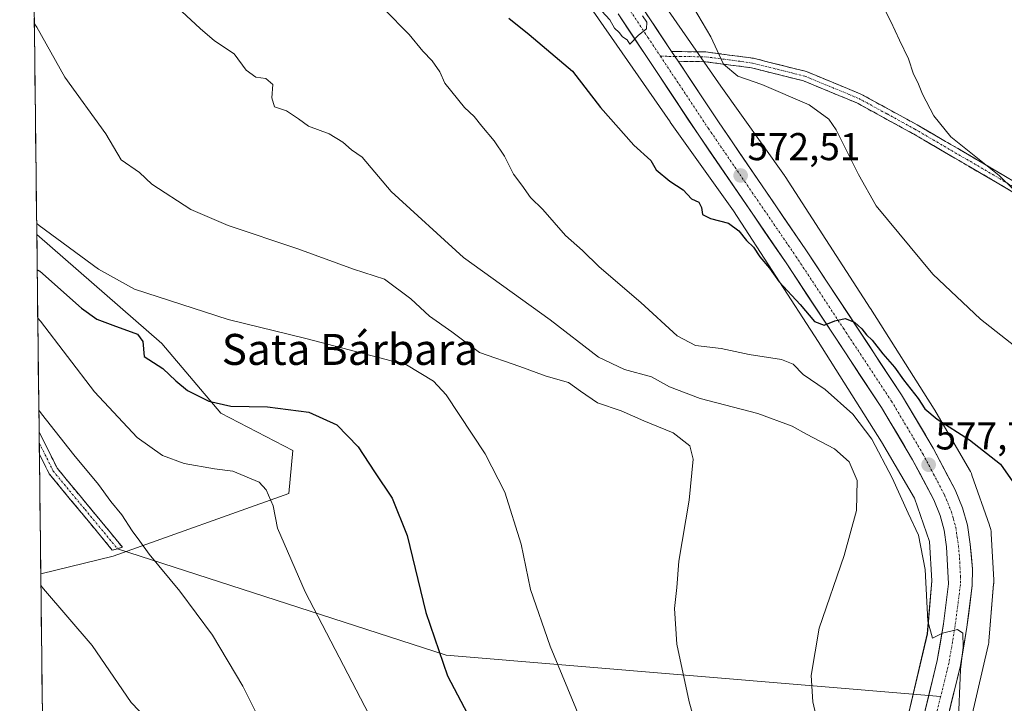
# Model space of a CAD drawing. Units: metres. Extents: x 580148 to 583599, y 4728897 to 4731250.
# Drawn here: x 580176 to 580430, y 4729286 to 4729463 of the extents above; entities that cross this region are included whole.
import ezdxf
from ezdxf.enums import TextEntityAlignment as Align

# ---------------------------------------------------------------- set-up
doc = ezdxf.new("R2010")
doc.units = ezdxf.units.M
doc.header["$MEASUREMENT"] = 0
doc.linetypes.add('TRAZO_Y_PUNTO', pattern=[1, 0.5, -0.25, 0, -0.25])
doc.linetypes.add('TRAZOSX2', pattern=[1.5, 1, -0.5])
for name, color, linetype, lineweight in [('Camino', 19, 'TRAZOSX2', 0), ('Camino Cxs', 19, 'Continuous', 0), ('Camino eje', 19, 'TRAZO_Y_PUNTO', 0), ('Carretera de calzada única', 19, 'Continuous', 13), ('Carretera de calzada única Cxs', 19, 'Continuous', 13), ('Carretera de calzada única eje', 19, 'TRAZO_Y_PUNTO', 0), ('Carátula', 7, 'Continuous', 5), ('Cultivos herbáceos CxS', 92, 'Continuous', 0), ('Curva de nivel maestra', 36, 'Continuous', 30), ('Curva de nivel normal', 36, 'Continuous', 0), ('Layer 0', 7, 'Continuous', 0), ('Matorral CxS', 135, 'Continuous', 0), ('Municipio CxS', 142, 'Continuous', 0), ('Núcleo urbano CxS', 19, 'Continuous', 0), ('Punto de cota en terreno', 7, 'Continuous', 0), ('Rótulo de punto de cota en terreno', 19, 'Continuous', 0), ('Texto cartográfico', 19, 'Continuous', 0)]:
    doc.layers.add(name, color=color, linetype=linetype, lineweight=lineweight)
doc.styles.add('Arial', font='txt', dxfattribs={"height": 0.2})

# ---------------------------------------------------------------- blocks, each defined once
blk = doc.blocks.new('*U150')
at = {"layer": 'Cultivos herbáceos CxS', "color": 92, "linetype": 'Continuous', "lineweight": 0}
blk.add_polyline3d([(580420.2291, 4729276.5269, 579.6706), (580426.0215, 4729301.3709, 578.5471), (580426.0769, 4729301.6265, 578.5358), (580426.1621, 4729302.1429, 578.5154), (580426.2029, 4729302.5221, 578.5022), (580427.4331, 4729317.2641, 577.6727), (580427.4435, 4729317.4059, 577.6633), (580427.4607, 4729317.9293, 577.629), (580427.4491, 4729318.3605, 577.6037), (580426.8083, 4729330.2325, 577.076), (580426.8029, 4729330.3245, 577.0733), (580426.7517, 4729330.8455, 577.0608), (580426.6663, 4729331.3619, 577.0519), (580426.5475, 4729331.8717, 577.0459), (580426.3955, 4729332.3727, 577.0423), (580426.3707, 4729332.4445, 577.042), (580421.8369, 4729345.3965, 576.2219), (580421.6775, 4729345.8147, 576.196), (580421.4613, 4729346.2917, 576.1639), (580421.2143, 4729346.7533, 576.1283), (580421.1973, 4729346.7829, 576.1258), (580412.2257, 4729362.1703, 575.0289), (580412.0771, 4729362.4151, 575.0401), (580395.6287, 4729388.4383, 573.1453), (580395.5825, 4729388.5105, 573.1402), (580373.6053, 4729422.4699, 571.8555), (580373.5409, 4729422.5679, 571.8562), (580373.4049, 4729422.7647, 571.8603), (580356.9945, 4729445.8029, 571.8115), (580324.9003, 4729492.1167, 569.5329)], dxfattribs=at)
blk = doc.blocks.new('*U154')
at = {"layer": 'Núcleo urbano CxS', "color": 19, "linetype": 'Continuous', "lineweight": 0}
for points in [[(580404.7021, 4729280.3957, 581.6875), (580410.3069, 4729304.4349, 580.187), (580411.4429, 4729318.0471, 579.4947), (580410.8931, 4729328.2331, 579.0967), (580406.9891, 4729339.3865, 578.3952), (580398.4757, 4729353.9873, 578.2206), (580382.1269, 4729379.8533, 576.3448), (580360.2697, 4729413.6271, 574.1493), (580343.9327, 4729436.5623, 573.3211), (580343.8733, 4729436.6469, 573.333), (580311.6723, 4729483.1147, 570.1059)], [(580324.9003, 4729492.1167, 569.5329), (580356.9945, 4729445.8029, 571.8115), (580373.4049, 4729422.7647, 571.8603), (580373.5409, 4729422.5679, 571.8562), (580373.6053, 4729422.4699, 571.8555), (580395.5825, 4729388.5105, 573.1402), (580395.6287, 4729388.4383, 573.1453), (580412.0771, 4729362.4151, 575.0401), (580412.2257, 4729362.1703, 575.0289), (580421.1973, 4729346.7829, 576.1258), (580421.2143, 4729346.7533, 576.1283), (580421.4613, 4729346.2917, 576.1639), (580421.6775, 4729345.8147, 576.196), (580421.8369, 4729345.3965, 576.2219), (580426.3707, 4729332.4445, 577.042), (580426.3955, 4729332.3727, 577.0423), (580426.5475, 4729331.8717, 577.0459), (580426.6663, 4729331.3619, 577.0519), (580426.7517, 4729330.8455, 577.0608), (580426.8029, 4729330.3245, 577.0733), (580426.8083, 4729330.2325, 577.076), (580427.4491, 4729318.3605, 577.6037), (580427.4607, 4729317.9293, 577.629), (580427.4435, 4729317.4059, 577.6633), (580427.4331, 4729317.2641, 577.6727), (580426.2029, 4729302.5221, 578.5022), (580426.1621, 4729302.1429, 578.5154), (580426.0769, 4729301.6265, 578.5358), (580426.0215, 4729301.3709, 578.5471), (580420.2291, 4729276.5269, 579.6706)]]:
    blk.add_polyline3d(points, dxfattribs=at)
blk = doc.blocks.new('*U176')
at = {"layer": 'Curva de nivel normal', "color": 36, "linetype": 'Continuous', "lineweight": 0}
blk.add_polyline3d([(580182.81, 4729198.36, 615), (580183.47, 4729198.81, 615), (580196.34, 4729211.95, 615), (580204.92, 4729223.35, 615), (580209.46, 4729231.21, 615), (580212.09, 4729238.29, 615), (580213.75, 4729246.21, 615), (580215.24, 4729258.84, 615), (580215.84, 4729266.79, 615), (580217.4, 4729273.66, 615), (580217.4, 4729276.82, 615), (580214.63, 4729279.86, 615), (580208.84, 4729282.37, 615), (580204.78, 4729286.62, 615), (580194.72, 4729301.39, 615), (580182.11, 4729316.01, 615), (580181.44, 4729316.85, 615)], dxfattribs=at)
blk = doc.blocks.new('*U178')
at = {"layer": 'Curva de nivel normal', "color": 36, "linetype": 'Continuous', "lineweight": 0}
blk.add_polyline3d([(580238.91, 4729280.21, 610), (580233.62, 4729290.89, 610), (580225.76, 4729304.09, 610), (580217.32, 4729315.42, 610), (580209.39, 4729324.95, 610), (580207.02, 4729328.34, 610), (580204.98, 4729330.96, 610), (580202.37, 4729335.1, 610), (580199.52, 4729338.61, 610), (580196.32, 4729342.93, 610), (580189.97, 4729350.64, 610), (580181.59, 4729361.25, 610), (580180.92, 4729362.15, 610)], dxfattribs=at)
blk = doc.blocks.new('*U187')
at = {"layer": 'Curva de nivel normal', "color": 36, "linetype": 'Continuous', "lineweight": 0}
blk.add_polyline3d([(580180.64, 4729385.9, 605), (580181.31, 4729385.15, 605), (580195.26, 4729366.91, 605), (580206.3, 4729355.08, 605), (580212.88, 4729350.49, 605), (580218.41, 4729348.38, 605), (580226.28, 4729347.02, 605), (580230.98, 4729346.44, 605), (580237.8, 4729343.58, 605), (580239.57, 4729341.62, 605), (580241.45, 4729337.45, 605), (580242.49, 4729331.66, 605), (580249.7, 4729315.28, 605), (580270.57, 4729275.02, 605)], dxfattribs=at)
blk = doc.blocks.new('5PATER')
at = {"layer": 'Carátula', "linetype": 'Continuous', "lineweight": 5}
h = blk.add_hatch(color=250, dxfattribs=at)
edge = h.paths.add_edge_path()
edge.add_ellipse((0, 0.01), major_axis=(-1.33, -1.34), ratio=0.999422, start_angle=0, end_angle=360)

msp = doc.modelspace()

# ---------------------------------------------------------------- linework, layer by layer
at = {"layer": 'Camino', "color": 19, "linetype": 'TRAZOSX2', "lineweight": 0}
for points in [[(580344.29, 4729454.77), (580346.92, 4729454.74), (580353.14, 4729454.66), (580365.4, 4729453.04), (580379.11, 4729449.59), (580393.17, 4729443.77), (580407.7, 4729435.83), (580429.59, 4729423.05), (580445.95, 4729413.3), (580458.89, 4729404.29), (580469.33, 4729398.07), (580479.86, 4729392.48), (580495.98, 4729385.49), (580511.63, 4729377.85), (580526.74, 4729371.06), (580537.83, 4729367.25), (580547.45, 4729365.39), (580553.22, 4729365.63), (580560.57, 4729367.07), (580573.81, 4729372.02), (580583.19, 4729375.53)], [(580574.69, 4729369.67), (580561.26, 4729364.64), (580553.52, 4729363.13), (580547.26, 4729362.87), (580537.18, 4729364.82), (580525.81, 4729368.72), (580510.56, 4729375.57), (580494.93, 4729383.2), (580478.77, 4729390.21), (580468.09, 4729395.88), (580457.53, 4729402.18), (580444.59, 4729411.19), (580428.31, 4729420.88), (580406.46, 4729433.64), (580392.09, 4729441.5), (580378.32, 4729447.2), (580364.92, 4729450.56), (580352.96, 4729452.15), (580345.97, 4729452.24)], [(580180.98, 4729356.56), (580181.01, 4729353.69)], [(580180.98, 4729356.56), (580182.13, 4729354.24), (580184.98, 4729348.52), (580185.69, 4729347.1), (580193.83, 4729337.26), (580202.53, 4729326.75), (580201.21, 4729326.38)], [(580181.01, 4729353.69), (580181.05, 4729350.82)], [(580199.88, 4729326.02), (580191.91, 4729335.66), (580183.58, 4729345.72), (580182.75, 4729347.4), (580181.05, 4729350.82)], [(580201.21, 4729326.38), (580199.88, 4729326.02)]]:
    msp.add_lwpolyline(points, dxfattribs=at)
at = {"layer": 'Camino Cxs', "color": 19, "linetype": 'Continuous', "lineweight": 0}
msp.add_lwpolyline([(580344.29, 4729454.77), (580345.97, 4729452.24)], dxfattribs=at)
msp.add_polyline3d([(580432.38, 4729418.46, 565.01), (580428.31, 4729420.88, 565.37), (580424.67, 4729423.01, 565.5), (580421.03, 4729425.13, 565.42), (580417.39, 4729427.26, 565.76), (580413.74, 4729429.39, 565.78), (580410.1, 4729431.51, 565.98), (580406.46, 4729433.64, 566.2), (580402.87, 4729435.61, 566.31), (580399.28, 4729437.57, 566.67), (580395.68, 4729439.54, 566.77), (580392.09, 4729441.5, 567), (580387.5, 4729443.4, 567.53), (580382.91, 4729445.3, 567.86), (580378.32, 4729447.2, 568.21), (580373.85, 4729448.32, 568.61), (580369.39, 4729449.44, 568.87), (580364.92, 4729450.56, 569.17), (580360.93, 4729451.09, 569.57), (580356.95, 4729451.62, 570.23), (580352.96, 4729452.15, 570.39), (580349.47, 4729452.2, 570.48), (580345.97, 4729452.24, 570.52), (580344.29, 4729454.77, 570.43), (580346.92, 4729454.74, 570.45), (580350.03, 4729454.7, 570.31), (580353.14, 4729454.66, 570.14), (580357.23, 4729454.12, 569.86), (580361.31, 4729453.58, 569.39), (580365.4, 4729453.04, 568.97), (580369.97, 4729451.89, 568.62), (580374.54, 4729450.74, 568.28), (580379.11, 4729449.59, 567.84), (580382.63, 4729448.14, 567.46), (580386.14, 4729446.68, 567.19), (580389.66, 4729445.23, 567.03), (580393.17, 4729443.77, 566.69), (580396.8, 4729441.79, 566.32), (580400.44, 4729439.8, 566.29), (580404.07, 4729437.82, 565.91), (580407.7, 4729435.83, 565.66), (580411.35, 4729433.7, 565.44), (580415, 4729431.57, 565.3), (580418.65, 4729429.44, 565.19), (580422.29, 4729427.31, 564.92), (580425.94, 4729425.18, 565), (580429.59, 4729423.05, 564.8), (580433.68, 4729420.61, 564.62)], dxfattribs=at)
msp.add_polyline3d([(580181.05, 4729350.82, 610.8), (580180.98, 4729356.56, 610.38), (580182.13, 4729354.24, 610.42), (580183.56, 4729351.38, 610.49), (580184.98, 4729348.52, 610.58), (580185.69, 4729347.1, 610.62), (580188.4, 4729343.82, 610.58), (580191.12, 4729340.54, 610.56), (580193.83, 4729337.26, 610.53), (580196.73, 4729333.75, 610.55), (580199.63, 4729330.25, 610.5), (580202.53, 4729326.75, 610.49), (580201.21, 4729326.38, 610.66), (580199.88, 4729326.02, 610.83), (580197.22, 4729329.24, 610.75), (580194.57, 4729332.45, 610.85), (580191.91, 4729335.66, 610.85), (580189.13, 4729339.02, 610.88), (580186.36, 4729342.37, 610.89), (580183.58, 4729345.72, 610.96), (580182.75, 4729347.4, 610.9), (580181.32, 4729350.27, 610.8), (580181.05, 4729350.82, 610.8)], close=True, dxfattribs=at)
at = {"layer": 'Camino eje', "color": 19, "linetype": 'TRAZO_Y_PUNTO', "lineweight": 0}
for points in [[(580341.41, 4729453.55), (580345.13, 4729453.51)], [(580345.13, 4729453.51), (580346.45, 4729453.49), (580353.05, 4729453.41), (580359.18, 4729452.6), (580365.16, 4729451.8), (580371.86, 4729450.12), (580378.72, 4729448.4), (580392.63, 4729442.64), (580399.9, 4729438.67), (580407.08, 4729434.74), (580428.95, 4729421.97), (580437.09, 4729417.12)], [(580181.01, 4729353.69), (580184.64, 4729346.41), (580192.87, 4729336.46), (580201.21, 4729326.38)]]:
    msp.add_lwpolyline(points, dxfattribs=at)
at = {"layer": 'Carretera de calzada única', "color": 19, "linetype": 'Continuous', "lineweight": 13}
for points in [[(580335.57, 4729467.88), (580344.29, 4729454.77)], [(580410.66, 4729288.44), (580412.89, 4729297.48), (580414.46, 4729306.99), (580415.8, 4729317.29), (580415.3, 4729326.83), (580414.64, 4729331.19), (580413.6, 4729334.93), (580411.96, 4729338.96), (580406.51, 4729349.36), (580398.46, 4729362.84), (580373.85, 4729400.17), (580351.28, 4729433.16), (580330.48, 4729464.47)], [(580345.97, 4729452.24), (580356.37, 4729436.58), (580378.94, 4729403.58), (580403.66, 4729366.09), (580411.85, 4729352.35), (580417.51, 4729341.55), (580419.42, 4729336.92), (580420.66, 4729332.48), (580421.39, 4729327.54), (580421.94, 4729321.09), (580421.92, 4729316.89), (580420.53, 4729306.09), (580418.89, 4729296.24), (580414.62, 4729278.9)], [(580230.89, 4728933.33), (580233, 4728985.56), (580233.5, 4729010.55), (580235.85, 4729038.86), (580236.83, 4729046.18), (580238.46, 4729051.71), (580242.69, 4729062.01), (580245.96, 4729067.93), (580247.23, 4729069.78), (580248.84, 4729072.11), (580256.83, 4729080.97), (580264.35, 4729088.06), (580279.26, 4729101.04), (580340.55, 4729153.9), (580360.75, 4729171.26), (580367.5, 4729177.93), (580372.19, 4729183.51), (580374.78, 4729187.19), (580379.37, 4729194.85), (580384.87, 4729206.64), (580395.28, 4729234.71), (580401.17, 4729253.61), (580408.69, 4729280.46), (580410.66, 4729288.44)]]:
    msp.add_lwpolyline(points, dxfattribs=at)
at = {"layer": 'Carretera de calzada única Cxs', "color": 19, "linetype": 'Continuous', "lineweight": 13}
msp.add_lwpolyline([(580344.29, 4729454.77), (580345.97, 4729452.24)], dxfattribs=at)
for points in [[(580409.74, 4729284.72, 581.04), (580410.79, 4729288.97, 580.84), (580411.84, 4729293.23, 580.49), (580412.89, 4729297.48, 580.28), (580413.68, 4729302.24, 580.06), (580414.46, 4729306.99, 579.82), (580414.91, 4729310.42, 579.65), (580415.35, 4729313.86, 579.46), (580415.8, 4729317.29, 579.29), (580415.55, 4729322.06, 579.06), (580415.3, 4729326.83, 578.81), (580414.64, 4729331.19, 578.56), (580413.6, 4729334.93, 578.31), (580411.96, 4729338.96, 578.11), (580410.14, 4729342.43, 577.94), (580408.33, 4729345.89, 577.72), (580406.51, 4729349.36, 577.5), (580404.5, 4729352.73, 577.32), (580402.49, 4729356.1, 577.05), (580400.47, 4729359.47, 576.85), (580398.46, 4729362.84, 576.55), (580395.73, 4729366.99, 576.29), (580392.99, 4729371.14, 575.93), (580390.26, 4729375.28, 575.69), (580387.52, 4729379.43, 575.29), (580384.79, 4729383.58, 575.04), (580382.05, 4729387.73, 574.7), (580379.32, 4729391.87, 574.52), (580376.58, 4729396.02, 574.1), (580373.85, 4729400.17, 573.97), (580371.03, 4729404.29, 573.75), (580368.21, 4729408.42, 573.42), (580365.39, 4729412.54, 573.26), (580362.57, 4729416.67, 572.89), (580359.74, 4729420.79, 572.9), (580356.92, 4729424.91, 572.34), (580354.1, 4729429.04, 572.16), (580351.28, 4729433.16, 571.73), (580348.68, 4729437.07, 571.57), (580346.08, 4729440.99, 571.23), (580343.48, 4729444.9, 570.94), (580340.88, 4729448.82, 570.78), (580338.28, 4729452.73, 570.42), (580335.68, 4729456.64, 570.26), (580333.08, 4729460.56, 569.85), (580330.48, 4729464.47, 569.73)], [(580337.75, 4729464.6, 570.1), (580339.93, 4729461.33, 570.3), (580342.11, 4729458.05, 570.28), (580344.29, 4729454.77, 570.43), (580344.29, 4729454.77, 570.43), (580345.97, 4729452.24, 570.55), (580346.71, 4729451.13, 570.6), (580349.12, 4729447.49, 570.95), (580351.54, 4729443.86, 571.2), (580353.95, 4729440.22, 571.51), (580356.37, 4729436.58, 571.69), (580359.19, 4729432.46, 571.87), (580362.01, 4729428.33, 572.04), (580364.83, 4729424.21, 572.22), (580367.66, 4729420.08, 572.46), (580370.48, 4729415.96, 572.72), (580373.3, 4729411.83, 572.94), (580376.12, 4729407.71, 573.15), (580378.94, 4729403.58, 573.18), (580381.69, 4729399.41, 573.58), (580384.43, 4729395.25, 573.67), (580387.18, 4729391.08, 574.13), (580389.93, 4729386.92, 574.24), (580392.67, 4729382.75, 574.8), (580395.42, 4729378.59, 575.1), (580398.17, 4729374.42, 575.33), (580400.91, 4729370.26, 575.82), (580403.66, 4729366.09, 575.97), (580405.71, 4729362.66, 576.42), (580407.76, 4729359.22, 576.54), (580409.8, 4729355.79, 576.74), (580411.85, 4729352.35, 577.34), (580413.74, 4729348.75, 576.98), (580415.62, 4729345.15, 577.41), (580417.51, 4729341.55, 577.76), (580418.47, 4729339.24, 577.7), (580419.42, 4729336.92, 577.83), (580420.66, 4729332.48, 578.58), (580421.39, 4729327.54, 578.86), (580421.67, 4729324.32, 578.99), (580421.94, 4729321.09, 579.08), (580421.92, 4729316.89, 579.24), (580421.46, 4729313.29, 579.37), (580420.99, 4729309.69, 579.29), (580420.53, 4729306.09, 579.32), (580419.71, 4729301.17, 579.51), (580418.89, 4729296.24, 579.81), (580417.82, 4729291.91, 580.15), (580416.76, 4729287.57, 580.41), (580415.69, 4729283.24, 580.5)]]:
    msp.add_polyline3d(points, dxfattribs=at)
at = {"layer": 'Carretera de calzada única eje', "color": 19, "linetype": 'TRAZO_Y_PUNTO', "lineweight": 0}
for points in [[(580333.03, 4729466.17), (580337.39, 4729459.61), (580338.23, 4729458.34), (580341.41, 4729453.55)], [(580341.41, 4729453.55), (580353.82, 4729434.86), (580365.1, 4729418.36), (580376.39, 4729401.86), (580388.69, 4729383.21), (580401.07, 4729364.47), (580405.07, 4729357.73), (580409.17, 4729350.85), (580411.91, 4729345.66), (580414.73, 4729340.25), (580415.57, 4729338.24), (580416.51, 4729335.92), (580417.03, 4729334.06), (580417.64, 4729331.84), (580418.01, 4729329.36), (580418.35, 4729327.18), (580418.62, 4729323.96), (580418.87, 4729319.18), (580418.85, 4729317.09), (580418.16, 4729311.68), (580417.5, 4729306.54), (580415.89, 4729296.85), (580413.75, 4729288.18)], [(580413.75, 4729288.18), (580411.64, 4729279.68)]]:
    msp.add_lwpolyline(points, dxfattribs=at)
at = {"layer": 'Cultivos herbáceos CxS', "color": 92, "linetype": 'Continuous', "lineweight": 0}
for points in [[(580186.31, 4728896.64, 616.51), (580181.4, 4729319.89, 614.65), (580200.14, 4729324.49, 611.14), (580245.45, 4729340.63, 603.69), (580246.47, 4729351.71, 602.81), (580227.93, 4729361.34, 601.6), (580212.65, 4729379.39, 598.17), (580180.39, 4729407.51, 596.8), (580175.97, 4729788.89, 550.99)], [(580175.97, 4729788.89, 550.99), (580180.39, 4729407.51, 596.8)], [(580324.9, 4729492.12, 569.53), (580356.99, 4729445.8, 571.81), (580373.4, 4729422.76, 571.86), (580373.54, 4729422.57, 571.86), (580373.61, 4729422.47, 571.86), (580395.58, 4729388.51, 573.14), (580395.63, 4729388.44, 573.15), (580412.08, 4729362.42, 575.04), (580412.23, 4729362.17, 575.03), (580421.2, 4729346.78, 576.13), (580421.21, 4729346.75, 576.13), (580421.46, 4729346.29, 576.16), (580421.68, 4729345.81, 576.2), (580421.84, 4729345.4, 576.22), (580426.37, 4729332.44, 577.04), (580426.4, 4729332.37, 577.04), (580426.55, 4729331.87, 577.05), (580426.67, 4729331.36, 577.05), (580426.75, 4729330.85, 577.06), (580426.8, 4729330.32, 577.07), (580426.81, 4729330.23, 577.08), (580427.45, 4729318.36, 577.6), (580427.46, 4729317.93, 577.63), (580427.44, 4729317.41, 577.66), (580427.43, 4729317.26, 577.67), (580426.2, 4729302.52, 578.5), (580426.16, 4729302.14, 578.52), (580426.08, 4729301.63, 578.54), (580426.02, 4729301.37, 578.55), (580420.23, 4729276.53, 579.67)], [(580311.67, 4729483.11, 570.11), (580343.87, 4729436.65, 573.33), (580343.93, 4729436.56, 573.32), (580360.27, 4729413.63, 574.15), (580382.13, 4729379.85, 576.34), (580398.48, 4729353.99, 578.22), (580406.99, 4729339.39, 578.4), (580410.89, 4729328.23, 579.1), (580411.44, 4729318.05, 579.49), (580410.31, 4729304.43, 580.19), (580404.7, 4729280.4, 581.69)], [(580311.67, 4729483.11, 570.11), (580343.87, 4729436.65, 573.33), (580343.93, 4729436.56, 573.32), (580360.27, 4729413.63, 574.15), (580382.13, 4729379.85, 576.34), (580398.48, 4729353.99, 578.22), (580406.99, 4729339.39, 578.4), (580410.89, 4729328.23, 579.1), (580411.44, 4729318.05, 579.49), (580410.31, 4729304.43, 580.19), (580404.7, 4729280.4, 581.69)], [(580180.39, 4729407.51, 596.8), (580212.65, 4729379.39, 598.17), (580227.93, 4729361.34, 601.6), (580246.47, 4729351.71, 602.81), (580245.45, 4729340.63, 603.69), (580200.14, 4729324.49, 611.14), (580181.4, 4729319.89, 614.65)], [(580181.4, 4729319.89, 614.65), (580186.31, 4728896.64, 616.51)]]:
    msp.add_polyline3d(points, dxfattribs=at)
at = {"layer": 'Curva de nivel maestra', "color": 36, "linetype": 'Continuous', "lineweight": 30}
for points in [[(580302.3, 4729463.39, 575), (580307.52, 4729459.14, 575), (580318.73, 4729449.66, 575), (580325.89, 4729440.28, 575), (580334.53, 4729430.55, 575), (580338.94, 4729426.64, 575), (580340.3, 4729424.25, 575), (580343.84, 4729421.25, 575), (580347.28, 4729419.05, 575), (580349.43, 4729416.77, 575), (580351.31, 4729415.9, 575), (580352.04, 4729414.46, 575), (580352.26, 4729412.72, 575), (580354.31, 4729411.63, 575), (580358.93, 4729410.46, 575), (580361.65, 4729408.48, 575), (580363.6, 4729406, 575), (580365.45, 4729404.26, 575), (580367.09, 4729401.71, 575), (580369.53, 4729398.81, 575), (580372.02, 4729395.3, 575), (580377.5, 4729389.45, 575), (580381.2, 4729385.02, 575), (580383.69, 4729384.12, 575), (580386.42, 4729385.24, 575), (580389.1, 4729385.79, 575), (580391.51, 4729384.85, 575), (580393.4, 4729383.19, 575), (580394.57, 4729381.63, 575), (580396.1, 4729380.2, 575), (580398.79, 4729376.67, 575), (580401.82, 4729373.25, 575), (580404.18, 4729369.96, 575), (580407.92, 4729365.18, 575), (580409.7, 4729362.48, 575), (580412.89, 4729359.81, 575), (580421.22, 4729354.5, 575), (580429.17, 4729348.24, 575), (580434.76, 4729340.2, 575)], [(580180.5, 4729398.37, 600), (580181.16, 4729398.04, 600), (580191.91, 4729388.51, 600), (580195.91, 4729385.64, 600), (580199.99, 4729384.07, 600), (580206.36, 4729381.78, 600), (580207.78, 4729379.85, 600), (580208.08, 4729376.03, 600), (580212.91, 4729372.93, 600), (580216.32, 4729369.7, 600), (580219.32, 4729367.26, 600), (580224.78, 4729364.46, 600), (580230.51, 4729363.22, 600), (580239.92, 4729363.05, 600), (580250.64, 4729361.62, 600), (580257.84, 4729358.35, 600), (580263.38, 4729352.66, 600), (580267.57, 4729346.19, 600), (580272.15, 4729339.43, 600), (580276.02, 4729329.79, 600), (580280.82, 4729309.9, 600), (580286.44, 4729293.55, 600), (580293.3, 4729280.42, 600)]]:
    msp.add_polyline3d(points, dxfattribs=at)
at = {"layer": 'Curva de nivel normal', "color": 36, "linetype": 'Continuous', "lineweight": 0}
for points in [[(580397.77, 4729468.72, 565), (580400.89, 4729462.51, 565), (580403.08, 4729457.69, 565), (580405.43, 4729452.86, 565), (580406.76, 4729448.96, 565), (580407.87, 4729446.81, 565), (580409.08, 4729443.75, 565), (580411.99, 4729438.14, 565), (580416.35, 4729432.72, 565), (580428.82, 4729422.79, 565), (580432.55, 4729419.17, 565)], [(580418.24, 4729280.54, 580), (580418.85, 4729295.14, 580), (580419.56, 4729300.97, 580), (580419.46, 4729304.58, 580), (580418.08, 4729305.5, 580), (580414.24, 4729304.54, 580), (580411.62, 4729303.24, 580), (580410.42, 4729307.65, 580), (580409.71, 4729320.98, 580), (580408.07, 4729329.86, 580), (580405.4, 4729335.53, 580), (580401.26, 4729344.71, 580), (580395.95, 4729354.64, 580), (580391.07, 4729361.14, 580), (580383.95, 4729367.46, 580), (580378.23, 4729371.4, 580), (580375.64, 4729374.07, 580), (580372.67, 4729375.28, 580), (580364.32, 4729376.57, 580), (580357.09, 4729378.06, 580), (580350.44, 4729378.84, 580), (580345.72, 4729381.36, 580), (580336.36, 4729389.94, 580), (580325.59, 4729399.21, 580), (580321.24, 4729403.37, 580), (580316.86, 4729407.28, 580), (580311, 4729413.95, 580), (580307.83, 4729417.1, 580), (580305.65, 4729420.22, 580), (580303.46, 4729423.06, 580), (580301.11, 4729427.72, 580), (580298.46, 4729431.74, 580), (580295.27, 4729435.48, 580), (580293.35, 4729438, 580), (580290.83, 4729440.36, 580), (580285.77, 4729446.56, 580), (580284.45, 4729449.54, 580), (580282.45, 4729452.38, 580), (580280.02, 4729454.86, 580), (580276.54, 4729459.2, 580), (580270.07, 4729465.72, 580)], [(580349.9, 4729466.15, 570), (580354.43, 4729458.56, 570), (580357.65, 4729451.48, 570), (580361.34, 4729448.42, 570), (580367.56, 4729446.26, 570), (580379.84, 4729440.98, 570), (580384.84, 4729437.3, 570), (580386.76, 4729434.57, 570), (580392.54, 4729423.02, 570), (580397.08, 4729414.9, 570), (580411.75, 4729397.26, 570), (580424.04, 4729385.64, 570), (580441.03, 4729372.32, 570)], [(580217.83, 4729465.12, 585), (580222.56, 4729460.76, 585), (580226.24, 4729457.56, 585), (580231.35, 4729454.18, 585), (580234.46, 4729450, 585), (580236.98, 4729448.16, 585), (580239.53, 4729447.77, 585), (580241.32, 4729446.29, 585), (580241.11, 4729442.84, 585), (580241.72, 4729440.45, 585), (580244.85, 4729439.46, 585), (580247.96, 4729437.41, 585), (580250.53, 4729435.46, 585), (580255.88, 4729433.48, 585), (580259.4, 4729431.38, 585), (580261.63, 4729429.41, 585), (580264.41, 4729427.45, 585), (580271.86, 4729418.59, 585), (580290.52, 4729401.6, 585), (580312.92, 4729385.51, 585), (580325.45, 4729375.84, 585), (580332.12, 4729372.63, 585), (580339.11, 4729370.74, 585), (580343.75, 4729368.19, 585), (580351.63, 4729365.2, 585), (580366.51, 4729361.28, 585), (580375.39, 4729358, 585), (580379.12, 4729355.92, 585), (580386.36, 4729352.18, 585), (580390.16, 4729348.82, 585), (580392.2, 4729343.96, 585), (580391.99, 4729336.25, 585), (580388.84, 4729324.66, 585), (580382.36, 4729305.89, 585), (580380.34, 4729293.6, 585), (580380.77, 4729286.8, 585), (580382.68, 4729278.69, 585)], [(580326.24, 4729465.2, 570), (580328.37, 4729462.99, 570), (580329.56, 4729460.84, 570), (580330.73, 4729459.68, 570), (580331.6, 4729458.55, 570), (580332.8, 4729457.75, 570), (580333.5, 4729456.71, 570), (580335.77, 4729458.98, 570), (580337.78, 4729460.64, 570), (580337.91, 4729462.37, 570), (580336.79, 4729463.98, 570)], [(580179.76, 4729461.96, 590), (580180.43, 4729461.06, 590), (580187.64, 4729448.14, 590), (580198.17, 4729433.5, 590), (580202.17, 4729426.83, 590), (580206.87, 4729423.55, 590), (580210.12, 4729420.5, 590), (580220.12, 4729414, 590), (580229.8, 4729409.81, 590), (580247.78, 4729403.86, 590), (580262.19, 4729398.53, 590), (580270.17, 4729395.96, 590), (580276.97, 4729390.9, 590), (580281.8, 4729386.46, 590), (580287.55, 4729382.36, 590), (580294.72, 4729377.05, 590), (580305.13, 4729373.44, 590), (580311.88, 4729370.92, 590), (580317.68, 4729369.32, 590), (580320.77, 4729367.05, 590), (580325.16, 4729364.07, 590), (580331.26, 4729362.02, 590), (580337.15, 4729359.38, 590), (580344.65, 4729356.26, 590), (580348.98, 4729352.93, 590), (580349.88, 4729349.54, 590), (580348.83, 4729338.95, 590), (580346.14, 4729323.2, 590), (580345.6, 4729316.38, 590), (580344.99, 4729310.94, 590), (580345.66, 4729301.72, 590), (580348.86, 4729286.84, 590), (580354.66, 4729266.06, 590)], [(580328.22, 4729264.18, 595), (580312.9, 4729301.19, 595), (580307.85, 4729315.8, 595), (580305.48, 4729327.54, 595), (580301.23, 4729340.94, 595), (580296.19, 4729350.86, 595), (580286.04, 4729366.13, 595), (580282.85, 4729369.67, 595), (580275.85, 4729373.82, 595), (580249.82, 4729380.66, 595), (580229.79, 4729385.6, 595), (580205.59, 4729393.4, 595), (580196.31, 4729398.59, 595), (580181.03, 4729409.86, 595), (580180.36, 4729410.37, 595)]]:
    msp.add_polyline3d(points, dxfattribs=at)
at = {"layer": 'Layer 0', "linetype": 'Continuous', "lineweight": 0}
for points in [[(580201.21, 4729326.38), (580286.1, 4729298.88), (580410.66, 4729288.44)], [(580410.66, 4729288.44), (580413.75, 4729288.18)]]:
    msp.add_lwpolyline(points, dxfattribs=at)
at = {"layer": 'Matorral CxS', "color": 135, "linetype": 'Continuous', "lineweight": 0}
msp.add_polyline3d([(580181.4, 4729319.89, 614.65), (580180.39, 4729407.51, 596.8), (580212.65, 4729379.39, 598.17), (580227.93, 4729361.34, 601.6), (580246.47, 4729351.71, 602.81), (580245.45, 4729340.63, 603.69), (580200.14, 4729324.49, 611.14), (580181.4, 4729319.89, 614.65)], close=True, dxfattribs=at)
for points in [[(580180.39, 4729407.51, 596.8), (580212.65, 4729379.39, 598.17), (580227.93, 4729361.34, 601.6), (580246.47, 4729351.71, 602.81), (580245.45, 4729340.63, 603.69), (580200.14, 4729324.49, 611.14), (580181.4, 4729319.89, 614.65)], [(580180.39, 4729407.51, 596.8), (580181.4, 4729319.89, 614.65)]]:
    msp.add_polyline3d(points, dxfattribs=at)
at = {"layer": 'Municipio CxS', "color": 142, "linetype": 'Continuous', "lineweight": 0}
msp.add_polyline3d([(580181.82, 4729283.76, 619.96), (580181.77, 4729288.75, 619.37), (580181.71, 4729293.74, 618.72), (580181.65, 4729298.73, 617.89), (580181.59, 4729303.72, 617.18), (580181.53, 4729308.71, 616.34), (580181.48, 4729313.7, 615.36), (580181.42, 4729318.7, 614.62), (580181.36, 4729323.69, 613.77), (580181.3, 4729328.68, 612.91), (580181.25, 4729333.67, 612.29), (580181.19, 4729338.66, 611.82), (580181.13, 4729343.65, 611.46), (580181.07, 4729348.64, 610.96), (580181.01, 4729353.63, 610.59), (580180.96, 4729358.62, 610.25), (580180.9, 4729363.61, 609.64), (580180.84, 4729368.6, 608.85), (580180.78, 4729373.59, 608.43), (580180.72, 4729378.58, 607.22), (580180.67, 4729383.57, 605.77), (580180.61, 4729388.56, 603.82), (580180.55, 4729393.55, 601.44), (580180.49, 4729398.54, 599.82), (580180.44, 4729403.53, 597.41), (580180.38, 4729408.52, 595.33), (580180.32, 4729413.51, 594.39), (580180.26, 4729418.5, 593.69), (580180.2, 4729423.49, 592.94), (580180.15, 4729428.48, 592.36), (580180.09, 4729433.47, 591.73), (580180.03, 4729438.46, 591.49), (580179.97, 4729443.45, 591.29), (580179.92, 4729448.44, 590.96), (580179.86, 4729453.43, 590.51), (580179.8, 4729458.42, 590.16), (580179.74, 4729463.41, 589.75)], dxfattribs=at)
at = {"layer": 'Núcleo urbano CxS', "color": 19, "linetype": 'Continuous', "lineweight": 0}
for points in [[(580324.9, 4729492.12, 569.53), (580356.99, 4729445.8, 571.81), (580373.4, 4729422.76, 571.86), (580373.54, 4729422.57, 571.86), (580373.61, 4729422.47, 571.86), (580395.58, 4729388.51, 573.14), (580395.63, 4729388.44, 573.15), (580412.08, 4729362.42, 575.04), (580412.23, 4729362.17, 575.03), (580421.2, 4729346.78, 576.13), (580421.21, 4729346.75, 576.13), (580421.46, 4729346.29, 576.16), (580421.68, 4729345.81, 576.2), (580421.84, 4729345.4, 576.22), (580426.37, 4729332.44, 577.04), (580426.4, 4729332.37, 577.04), (580426.55, 4729331.87, 577.05), (580426.67, 4729331.36, 577.05), (580426.75, 4729330.85, 577.06), (580426.8, 4729330.32, 577.07), (580426.81, 4729330.23, 577.08), (580427.45, 4729318.36, 577.6), (580427.46, 4729317.93, 577.63), (580427.44, 4729317.41, 577.66), (580427.43, 4729317.26, 577.67), (580426.2, 4729302.52, 578.5), (580426.16, 4729302.14, 578.52), (580426.08, 4729301.63, 578.54), (580426.02, 4729301.37, 578.55), (580420.23, 4729276.53, 579.67)], [(580311.67, 4729483.11, 570.11), (580343.87, 4729436.65, 573.33), (580343.93, 4729436.56, 573.32), (580360.27, 4729413.63, 574.15), (580382.13, 4729379.85, 576.34), (580398.48, 4729353.99, 578.22), (580406.99, 4729339.39, 578.4), (580410.89, 4729328.23, 579.1), (580411.44, 4729318.05, 579.49), (580410.31, 4729304.43, 580.19), (580404.7, 4729280.4, 581.69)]]:
    msp.add_polyline3d(points, dxfattribs=at)

# ---------------------------------------------------------------- block references
at = {"layer": 'Cultivos herbáceos CxS', "color": 92, "linetype": 'Continuous', "lineweight": 0}
msp.add_blockref('*U150', (0, 0), dxfattribs=at)
at = {"layer": 'Curva de nivel normal', "color": 36, "linetype": 'Continuous', "lineweight": 0}
for name in ['*U187', '*U178', '*U176']:
    msp.add_blockref(name, (0, 0), dxfattribs=at)
at = {"layer": 'Núcleo urbano CxS', "color": 19, "linetype": 'Continuous', "lineweight": 0}
msp.add_blockref('*U154', (0, 0), dxfattribs=at)
at = {"layer": 'Punto de cota en terreno', "linetype": 'Continuous', "lineweight": 0}
for p in [(580362.11, 4729422.76, 572.51), (580410.65, 4729348.06, 577.73)]:
    msp.add_blockref('5PATER', p, dxfattribs=at)

# ---------------------------------------------------------------- texts
at = {"layer": 'Rótulo de punto de cota en terreno', "color": 19, "linetype": 'Continuous', "lineweight": 0, "style": 'Arial'}
for s, p in [('572,51', (580363.87, 4729424.52)), ('577,73', (580412.41, 4729349.82))]:
    msp.add_text(s, height=7, dxfattribs=at).set_placement(p, align=Align.BOTTOM_LEFT)
at = {"layer": 'Texto cartográfico', "color": 19, "linetype": 'Continuous', "lineweight": 0, "style": 'Arial'}
msp.add_text('Sata Bárbara', height=8, dxfattribs=at).set_placement((580261.22, 4729377.84), align=Align.MIDDLE_CENTER)

doc.saveas('drawing.dxf')
